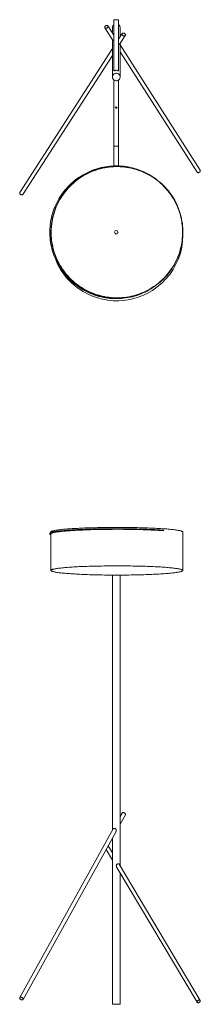
# Model space of a CAD drawing. Units: millimetres. Extents: x 80 to 415, y 13 to 243.
# Drawn here: x 80 to 114, y 61 to 243 of the extents above; entities that cross this region are included whole.
import ezdxf

# ---------------------------------------------------------------- set-up
doc = ezdxf.new("R2010")
doc.units = ezdxf.units.MM

msp = doc.modelspace()

# ---------------------------------------------------------------- linework, layer by layer
at = {"color": 7, "linetype": 'Continuous', "lineweight": 15}
for p, q in [((97.89, 240.23), (96.77, 241.98)), ((97.62, 241.66), (97.62, 240.65)), ((97.89, 243.07), (97.89, 233.67)), ((98.74, 233.67), (98.74, 243.07)), ((99.01, 239.95), (99.01, 241.66)), ((96.19, 241.61), (97.71, 239.23)), ((99.4, 240.55), (98.74, 239.53)), ((98.92, 238.53), (99.98, 240.18)), ((97.62, 239.38), (97.62, 232.52)), ((97.63, 238.41), (97.64, 238.4)), ((97.65, 238.45), (97.65, 238.43)), ((97.8, 238.69), (97.8, 238.71)), ((97.83, 238.73), (97.82, 238.73)), ((99.01, 232.52), (99.01, 238.68)), ((113.81, 215.31), (99.01, 238.47)), ((97.62, 237.78), (80.5, 211.22)), ((81.08, 210.85), (97.62, 236.51)), ((99.01, 237.19), (113.23, 214.94)), ((97.89, 231.97), (97.89, 219.77)), ((98.74, 219.77), (98.74, 231.97)), ((98.2, 226.93), (98.2, 226.92)), ((98.44, 226.86), (98.45, 226.87)), ((97.88, 219.76), (97.88, 216.11)), ((98.75, 216.11), (98.75, 219.76)), ((86.04, 203.88), (86.04, 203.87)), ((86.24, 203.89), (86.24, 203.88)), ((98, 203.89), (98, 203.88)), ((98.63, 203.88), (98.63, 203.89)), ((110.62, 203.4), (110.62, 203.89)), ((107.02, 195.24), (107.02, 195.25)), ((86.04, 148.31), (86.04, 148.21)), ((86.24, 148.56), (86.24, 148.46)), ((86.24, 148.21), (86.24, 141.47)), ((107.02, 148.81), (107.02, 148.91)), ((110.62, 141.47), (110.62, 148.56)), ((97.62, 140.62), (97.62, 93.52)), ((99.01, 87), (99.01, 140.62)), ((99.39, 96.71), (99.01, 96.04)), ((99.01, 94.62), (99.99, 96.38)), ((97.76, 93.77), (80.49, 62.64)), ((81.09, 62.3), (98.22, 93.2)), ((97.62, 92.1), (97.62, 61.48)), ((96.44, 89.98), (97.62, 88)), ((97.62, 89.34), (96.82, 90.67)), ((113.82, 62.13), (98.87, 87.24)), ((98.41, 86.67), (113.23, 61.78)), ((99.01, 61.48), (99.01, 85.66))]:
    msp.add_line(p, q, dxfattribs=at)
at = {"color": 7, "linetype": 'Continuous', "lineweight": 15, "flags": 128}
for points in [[(96.38, 242), (96.32, 241.96), (96.27, 241.91), (96.23, 241.86), (96.19, 241.81), (96.17, 241.76), (96.17, 241.7), (96.17, 241.66), (96.19, 241.61), (96.22, 241.58), (96.26, 241.55), (96.31, 241.53), (96.37, 241.52), (96.43, 241.53), (96.49, 241.54), (96.55, 241.57), (96.61, 241.6), (96.67, 241.65), (96.72, 241.69), (96.75, 241.75), (96.78, 241.8), (96.79, 241.85), (96.79, 241.91), (96.78, 241.95), (96.76, 241.99), (96.72, 242.02), (96.68, 242.05), (96.62, 242.06), (96.57, 242.06), (96.5, 242.05), (96.44, 242.03), (96.38, 242)], [(97.89, 243.07), (97.89, 243.07), (97.9, 243.08), (97.92, 243.09), (97.96, 243.09), (98, 243.09), (98.06, 243.1), (98.13, 243.1), (98.2, 243.1), (98.28, 243.1), (98.36, 243.1), (98.44, 243.1), (98.51, 243.1), (98.58, 243.1), (98.63, 243.09), (98.68, 243.09), (98.72, 243.08), (98.74, 243.08), (98.74, 243.07)], [(99.58, 240.15), (99.64, 240.12), (99.71, 240.1), (99.77, 240.09), (99.83, 240.09), (99.88, 240.1), (99.93, 240.13), (99.96, 240.16), (99.99, 240.2), (100, 240.25), (100, 240.3), (99.99, 240.36), (99.96, 240.41), (99.93, 240.47), (99.88, 240.52), (99.83, 240.56), (99.77, 240.59), (99.7, 240.62), (99.64, 240.63), (99.58, 240.64), (99.52, 240.63), (99.47, 240.61), (99.43, 240.58), (99.4, 240.54), (99.38, 240.5), (99.37, 240.45), (99.38, 240.39), (99.4, 240.34), (99.43, 240.28), (99.47, 240.23), (99.52, 240.19), (99.58, 240.15)], [(97.65, 238.45), (97.64, 238.44), (97.64, 238.43), (97.63, 238.42), (97.63, 238.41), (97.63, 238.41), (97.64, 238.41), (97.64, 238.42), (97.65, 238.43)], [(97.8, 238.69), (97.81, 238.71), (97.81, 238.72), (97.82, 238.73), (97.82, 238.73), (97.82, 238.73), (97.81, 238.73), (97.81, 238.72), (97.8, 238.71)], [(98.31, 231.83), (98.41, 231.84), (98.51, 231.86), (98.6, 231.89), (98.69, 231.94), (98.77, 232), (98.84, 232.07), (98.9, 232.15), (98.95, 232.24), (98.98, 232.33), (99.01, 232.42), (99.01, 232.52), (99.01, 232.62), (98.98, 232.72), (98.95, 232.81), (98.9, 232.9), (98.84, 232.98), (98.77, 233.05), (98.69, 233.11), (98.6, 233.16), (98.51, 233.19), (98.41, 233.21), (98.31, 233.22), (98.22, 233.21), (98.12, 233.19), (98.02, 233.16), (97.94, 233.11), (97.86, 233.05), (97.79, 232.98), (97.73, 232.9), (97.68, 232.81), (97.64, 232.72), (97.62, 232.62), (97.62, 232.52), (97.62, 232.42), (97.64, 232.33), (97.68, 232.24), (97.73, 232.15), (97.79, 232.07), (97.86, 232), (97.94, 231.94), (98.02, 231.89), (98.12, 231.86), (98.22, 231.84), (98.31, 231.83)], [(98.75, 219.76), (98.74, 219.77), (98.73, 219.77), (98.7, 219.78), (98.66, 219.78), (98.61, 219.78), (98.55, 219.79), (98.47, 219.79), (98.4, 219.79), (98.32, 219.79), (98.24, 219.79), (98.16, 219.79), (98.09, 219.79), (98.03, 219.79), (97.97, 219.78), (97.93, 219.78), (97.9, 219.77), (97.89, 219.77), (97.88, 219.76)], [(105.51, 213.8), (105.44, 213.85), (105.09, 214.08), (104.74, 214.31), (104.38, 214.52), (104.02, 214.72), (103.65, 214.9), (103.27, 215.08), (102.88, 215.24), (102.49, 215.39), (102.1, 215.52), (101.7, 215.64), (101.3, 215.75), (100.89, 215.85), (100.49, 215.93), (100.07, 215.99), (99.66, 216.05), (99.25, 216.09), (98.83, 216.11), (98.41, 216.12), (98, 216.12), (97.58, 216.1), (97.16, 216.07), (96.75, 216.02), (96.34, 215.96), (95.93, 215.89), (95.52, 215.8), (95.12, 215.7), (94.72, 215.58), (94.32, 215.45), (93.93, 215.31), (93.54, 215.16), (93.16, 214.99), (92.79, 214.81), (92.42, 214.61), (92.05, 214.41), (91.7, 214.19), (91.35, 213.96), (91.01, 213.72), (90.68, 213.47), (90.36, 213.2), (90.05, 212.93), (89.75, 212.64), (89.45, 212.35), (89.17, 212.04), (88.9, 211.73), (88.63, 211.4), (88.38, 211.07), (88.14, 210.73), (87.92, 210.38), (87.7, 210.03), (87.5, 209.66), (87.31, 209.29), (87.13, 208.92), (86.97, 208.54), (86.81, 208.15), (86.67, 207.76), (86.55, 207.36), (86.44, 206.96), (86.34, 206.56), (86.25, 206.15), (86.18, 205.74), (86.13, 205.33), (86.09, 204.92), (86.06, 204.5), (86.04, 204.08), (86.04, 203.67), (86.06, 203.25), (86.09, 202.84), (86.13, 202.43), (86.18, 202.01), (86.25, 201.6), (86.34, 201.2), (86.44, 200.79), (86.55, 200.39), (86.67, 200), (86.81, 199.6), (86.97, 199.22), (87.13, 198.84), (87.31, 198.46), (87.5, 198.09), (87.7, 197.73), (87.92, 197.37), (88.14, 197.02), (88.38, 196.68), (88.63, 196.35), (88.9, 196.03), (89.17, 195.71), (89.45, 195.41), (89.75, 195.11), (90.05, 194.83), (90.36, 194.55), (90.68, 194.29), (91.01, 194.04), (91.35, 193.79), (91.7, 193.56), (92.05, 193.35), (92.42, 193.14), (92.79, 192.95), (93.16, 192.77), (93.54, 192.6), (93.93, 192.44), (94.32, 192.3), (94.72, 192.17), (95.12, 192.06), (95.52, 191.96), (95.93, 191.87), (96.34, 191.79), (96.75, 191.73), (97.16, 191.69), (97.58, 191.66), (98, 191.64), (98.41, 191.63), (98.83, 191.64), (99.25, 191.67), (99.66, 191.71), (100.07, 191.76), (100.49, 191.83), (100.89, 191.91), (101.3, 192), (101.7, 192.11), (102.1, 192.23), (102.49, 192.37), (102.88, 192.51), (103.27, 192.68), (103.65, 192.85), (104.02, 193.04), (104.38, 193.24), (104.74, 193.45), (105.09, 193.67), (105.44, 193.91), (105.77, 194.15), (106.1, 194.41), (106.42, 194.68), (106.73, 194.96), (107.02, 195.25), (107.02, 195.25)], [(99.73, 191.8), (100.14, 191.85), (100.55, 191.92), (100.95, 192), (101.36, 192.09), (101.76, 192.19), (102.15, 192.31), (102.55, 192.45), (102.93, 192.59), (103.32, 192.75), (103.69, 192.92), (104.06, 193.11), (104.43, 193.31), (104.78, 193.51), (105.13, 193.74), (105.47, 193.97), (105.81, 194.21), (106.13, 194.47), (106.45, 194.74), (106.76, 195.01), (107.06, 195.3), (107.34, 195.6), (107.62, 195.9), (107.89, 196.22), (108.14, 196.54), (108.39, 196.88), (108.62, 197.22), (108.84, 197.57), (109.05, 197.92), (109.25, 198.29), (109.43, 198.66), (109.6, 199.03), (109.76, 199.41), (109.91, 199.8), (110.04, 200.19), (110.16, 200.59), (110.27, 200.99), (110.36, 201.39), (110.44, 201.79), (110.5, 202.2), (110.55, 202.61), (110.59, 203.02), (110.61, 203.44), (110.62, 203.85), (110.62, 204.26), (110.6, 204.68), (110.56, 205.09), (110.52, 205.5), (110.45, 205.91), (110.38, 206.31), (110.29, 206.72), (110.19, 207.12), (110.07, 207.51), (109.94, 207.9), (109.8, 208.29), (109.64, 208.67), (109.47, 209.05), (109.29, 209.42), (109.1, 209.79), (108.89, 210.14), (108.67, 210.5), (108.44, 210.84), (108.2, 211.17), (107.94, 211.5), (107.68, 211.82), (107.4, 212.13), (107.12, 212.43), (106.82, 212.72), (106.52, 212.99), (106.2, 213.26), (105.88, 213.52), (105.55, 213.77), (105.21, 214), (104.86, 214.23), (104.51, 214.44), (104.14, 214.64), (103.77, 214.83), (103.4, 215), (103.02, 215.16), (102.63, 215.31), (102.24, 215.45), (101.84, 215.57), (101.45, 215.68), (101.04, 215.77), (100.64, 215.86), (100.23, 215.92), (99.82, 215.98), (99.41, 216.02), (98.99, 216.04), (98.58, 216.06), (98.16, 216.05), (97.75, 216.04), (97.34, 216.01), (96.93, 215.96), (96.52, 215.91), (96.11, 215.83), (95.7, 215.75), (95.3, 215.65), (94.9, 215.54), (94.51, 215.41), (94.12, 215.27), (93.73, 215.12), (93.35, 214.95), (92.98, 214.78), (92.61, 214.58), (92.25, 214.38), (91.9, 214.17), (91.55, 213.94), (91.22, 213.7), (90.89, 213.45), (90.57, 213.19), (90.25, 212.92), (89.95, 212.64), (89.66, 212.34), (89.38, 212.04), (89.1, 211.73), (88.84, 211.41), (88.59, 211.08), (88.35, 210.74), (88.13, 210.4), (87.91, 210.04), (87.71, 209.68), (87.52, 209.32), (87.34, 208.95), (87.17, 208.57), (87.02, 208.18), (86.88, 207.79), (86.76, 207.4), (86.64, 207), (86.54, 206.6), (86.46, 206.2), (86.39, 205.79), (86.33, 205.38), (86.29, 204.97), (86.26, 204.56), (86.24, 204.15), (86.24, 203.73), (86.25, 203.32), (86.28, 202.91), (86.32, 202.5), (86.37, 202.09), (86.44, 201.68), (86.52, 201.28), (86.62, 200.87), (86.73, 200.48), (86.85, 200.08), (86.99, 199.69), (87.14, 199.31), (87.3, 198.93), (87.48, 198.55), (87.66, 198.18), (87.87, 197.82), (88.08, 197.47), (88.3, 197.12), (88.54, 196.78), (88.79, 196.45), (89.05, 196.13), (89.32, 195.82), (89.6, 195.51), (89.89, 195.22), (90.19, 194.93), (90.5, 194.66), (90.82, 194.4), (91.14, 194.14), (91.48, 193.9), (91.82, 193.67), (92.18, 193.45), (92.53, 193.25), (92.9, 193.06), (93.27, 192.87), (93.65, 192.71), (94.03, 192.55), (94.42, 192.41), (94.82, 192.28), (95.21, 192.16), (95.61, 192.06), (96.02, 191.97), (96.43, 191.9), (96.84, 191.84), (97.25, 191.79), (97.66, 191.76), (98.07, 191.74), (98.49, 191.73), (98.9, 191.74), (99.32, 191.76), (99.73, 191.8)], [(110.5, 205.18), (110.45, 205.59), (110.39, 206), (110.31, 206.4), (110.22, 206.8), (110.11, 207.2), (109.99, 207.59), (109.86, 207.98), (109.71, 208.37), (109.55, 208.75), (109.38, 209.12), (109.2, 209.49), (109, 209.85), (108.79, 210.21), (108.57, 210.55), (108.34, 210.89), (108.09, 211.23), (107.84, 211.55), (107.57, 211.86), (107.3, 212.17), (107.01, 212.46), (106.71, 212.75), (106.41, 213.02), (106.09, 213.29), (105.77, 213.54), (105.44, 213.79), (105.09, 214.02), (104.75, 214.24), (104.39, 214.45), (104.03, 214.64), (103.66, 214.83), (103.28, 215), (102.9, 215.15), (102.52, 215.3), (102.13, 215.43), (101.73, 215.55), (101.33, 215.66), (100.93, 215.75), (100.53, 215.82), (100.12, 215.89), (99.71, 215.94), (99.3, 215.98), (98.89, 216), (98.47, 216.01), (98.06, 216), (97.65, 215.98), (97.24, 215.95), (96.83, 215.9), (96.42, 215.84), (96.02, 215.76), (95.61, 215.68), (95.21, 215.57), (94.82, 215.46), (94.43, 215.33), (94.04, 215.19), (93.66, 215.03), (93.28, 214.86), (92.91, 214.68), (92.55, 214.49), (92.19, 214.28), (91.84, 214.07), (91.5, 213.84), (91.16, 213.6), (90.84, 213.35), (90.52, 213.08), (90.21, 212.81), (89.91, 212.53), (89.62, 212.23), (89.35, 211.93), (89.08, 211.62), (88.82, 211.3), (88.57, 210.97), (88.34, 210.63), (88.11, 210.28), (87.9, 209.93), (87.7, 209.57), (87.52, 209.2), (87.34, 208.83), (87.18, 208.45), (87.03, 208.07), (86.9, 207.68), (86.77, 207.29), (86.67, 206.89), (86.57, 206.49), (86.49, 206.09), (86.42, 205.68), (86.37, 205.27), (86.33, 204.86), (86.3, 204.45), (86.29, 204.04), (86.29, 203.63), (86.31, 203.22), (86.34, 202.81), (86.38, 202.4), (86.44, 201.99), (86.51, 201.59), (86.6, 201.19), (86.69, 200.79), (86.81, 200.39), (86.93, 200), (87.07, 199.61), (87.22, 199.23), (87.39, 198.85), (87.57, 198.48), (87.76, 198.12), (87.96, 197.76), (88.18, 197.41), (88.4, 197.06), (88.64, 196.73), (88.89, 196.4), (89.15, 196.08), (89.42, 195.77), (89.7, 195.47), (90, 195.18), (90.3, 194.9), (90.61, 194.63), (90.93, 194.37), (91.26, 194.12), (91.59, 193.89), (91.94, 193.66), (92.29, 193.45), (92.65, 193.24), (93.02, 193.05), (93.39, 192.88), (93.77, 192.71), (94.15, 192.56), (94.54, 192.42), (94.93, 192.3), (95.33, 192.19), (95.73, 192.09), (96.13, 192), (96.54, 191.93), (96.94, 191.87), (97.35, 191.83), (97.77, 191.8), (98.18, 191.79), (98.59, 191.78), (99, 191.8), (99.41, 191.82), (99.82, 191.86), (100.23, 191.92), (100.64, 191.99), (101.04, 192.07), (101.45, 192.16), (101.84, 192.27), (102.24, 192.39), (102.63, 192.53), (103.01, 192.68), (103.39, 192.84), (103.76, 193.01), (104.13, 193.2), (104.49, 193.4), (104.84, 193.61), (105.19, 193.84), (105.53, 194.07), (105.86, 194.32), (106.18, 194.57), (106.49, 194.84), (106.8, 195.12), (107.09, 195.41), (107.38, 195.71), (107.65, 196.01), (107.91, 196.33), (108.16, 196.66), (108.4, 196.99), (108.63, 197.33), (108.85, 197.68), (109.06, 198.04), (109.25, 198.4), (109.43, 198.77), (109.6, 199.15), (109.75, 199.53), (109.9, 199.91), (110.03, 200.31), (110.14, 200.7), (110.24, 201.1), (110.33, 201.5), (110.41, 201.9), (110.47, 202.31), (110.51, 202.72), (110.55, 203.13), (110.57, 203.54), (110.57, 203.95), (110.56, 204.36), (110.54, 204.77), (110.5, 205.18)], [(110.57, 203.89), (110.57, 204.19), (110.55, 204.6), (110.52, 205.01), (110.47, 205.42), (110.41, 205.82), (110.34, 206.23), (110.25, 206.63), (110.15, 207.03), (110.04, 207.42), (109.91, 207.81), (109.77, 208.2), (109.62, 208.58), (109.45, 208.96), (109.27, 209.33), (109.08, 209.69), (108.87, 210.05), (108.66, 210.4), (108.43, 210.74), (108.19, 211.08), (107.94, 211.41), (107.68, 211.72), (107.41, 212.03), (107.12, 212.33), (106.83, 212.62), (106.53, 212.9), (106.22, 213.17), (105.9, 213.43), (105.57, 213.68), (105.23, 213.91), (104.88, 214.14), (104.53, 214.35), (104.17, 214.55), (103.8, 214.74), (103.43, 214.91), (103.05, 215.08), (102.67, 215.23), (102.28, 215.36), (101.89, 215.49), (101.49, 215.6), (101.09, 215.69), (100.68, 215.78), (100.28, 215.85), (99.87, 215.9), (99.46, 215.95), (99.05, 215.97), (98.64, 215.99), (98.22, 215.99), (97.81, 215.97), (97.4, 215.95), (96.99, 215.9), (96.58, 215.85), (96.17, 215.78), (95.77, 215.69), (95.37, 215.6), (94.97, 215.49), (94.58, 215.36), (94.19, 215.23), (93.81, 215.08), (93.43, 214.91), (93.06, 214.74), (92.69, 214.55), (92.33, 214.35), (91.98, 214.14), (91.63, 213.91), (91.29, 213.68), (90.96, 213.43), (90.64, 213.17), (90.33, 212.9), (90.03, 212.62), (89.74, 212.33), (89.45, 212.03), (89.18, 211.72), (88.92, 211.41), (88.67, 211.08), (88.43, 210.74), (88.2, 210.4), (87.98, 210.05), (87.78, 209.69), (87.59, 209.33), (87.41, 208.96), (87.24, 208.58), (87.09, 208.2), (86.95, 207.81), (86.82, 207.42), (86.71, 207.03), (86.61, 206.63), (86.52, 206.23), (86.45, 205.82), (86.39, 205.42), (86.34, 205.01), (86.31, 204.6), (86.29, 204.19), (86.29, 203.89)], [(113.23, 214.94), (113.26, 214.91), (113.3, 214.88), (113.35, 214.86), (113.41, 214.86), (113.47, 214.86), (113.53, 214.88), (113.59, 214.9), (113.65, 214.94), (113.71, 214.98), (113.75, 215.03), (113.79, 215.08), (113.82, 215.13), (113.83, 215.19), (113.83, 215.24), (113.82, 215.28), (113.81, 215.31)], [(80.5, 211.22), (80.5, 211.22), (80.48, 211.17), (80.48, 211.12), (80.48, 211.07), (80.5, 211.01), (80.53, 210.96), (80.57, 210.9), (80.63, 210.86), (80.68, 210.82)], [(80.68, 210.82), (80.74, 210.79), (80.81, 210.77), (80.87, 210.76), (80.93, 210.76), (80.99, 210.78), (81.03, 210.8), (81.07, 210.83), (81.08, 210.85)], [(86.04, 203.87), (86.04, 203.66), (86.06, 203.25), (86.09, 202.83), (86.13, 202.42), (86.18, 202.01), (86.25, 201.6), (86.34, 201.19), (86.44, 200.79), (86.55, 200.39), (86.67, 199.99), (86.81, 199.6), (86.97, 199.21), (87.13, 198.83), (87.31, 198.45), (87.5, 198.08), (87.7, 197.72), (87.92, 197.36), (88.14, 197.02), (88.38, 196.68), (88.63, 196.34), (88.9, 196.02), (89.17, 195.71), (89.45, 195.4), (89.75, 195.11), (90.05, 194.82), (90.36, 194.55), (90.68, 194.28), (91.01, 194.03), (91.35, 193.79), (91.7, 193.56), (92.05, 193.34), (92.42, 193.13), (92.79, 192.94), (93.16, 192.76), (93.54, 192.59), (93.93, 192.44), (94.32, 192.29), (94.72, 192.16), (95.12, 192.05), (95.52, 191.95), (95.93, 191.86), (96.34, 191.79), (96.75, 191.73), (97.16, 191.68), (97.58, 191.65), (98, 191.63), (98.41, 191.63), (98.83, 191.64), (99.25, 191.66), (99.66, 191.7), (100.07, 191.75), (100.49, 191.82), (100.89, 191.9), (101.3, 191.99), (101.7, 192.1), (102.1, 192.22), (102.49, 192.36), (102.88, 192.51), (103.27, 192.67), (103.65, 192.84), (104.02, 193.03), (104.38, 193.23), (104.74, 193.44), (105.09, 193.66), (105.44, 193.9), (105.77, 194.15), (106.1, 194.4), (106.42, 194.67), (106.73, 194.95), (107.02, 195.24)], [(86.24, 203.88), (86.24, 203.46), (86.27, 203.05), (86.3, 202.63), (86.35, 202.22), (86.41, 201.81), (86.49, 201.41), (86.58, 201), (86.69, 200.6), (86.81, 200.2), (86.94, 199.81), (87.09, 199.42), (87.24, 199.04), (87.42, 198.66), (87.6, 198.29), (87.8, 197.92), (88.01, 197.57), (88.23, 197.21), (88.46, 196.87), (88.71, 196.54), (88.97, 196.21), (89.23, 195.89), (89.51, 195.58), (89.8, 195.29), (90.1, 195), (90.41, 194.72), (90.72, 194.45), (91.05, 194.2), (91.39, 193.95), (91.73, 193.72), (92.08, 193.49), (92.44, 193.28), (92.8, 193.09), (93.18, 192.9), (93.56, 192.73), (93.94, 192.57), (94.33, 192.42), (94.72, 192.29), (95.12, 192.17), (95.52, 192.07), (95.93, 191.97), (96.34, 191.9), (96.75, 191.83), (97.16, 191.78), (97.57, 191.74), (97.99, 191.72), (98.4, 191.71), (98.82, 191.72), (99.24, 191.74), (99.65, 191.78), (100.06, 191.82), (100.47, 191.89), (100.88, 191.96), (101.29, 192.05), (101.69, 192.16), (102.09, 192.28), (102.48, 192.41), (102.87, 192.55), (103.26, 192.71), (103.64, 192.88), (104.01, 193.06), (104.38, 193.26), (104.74, 193.47), (105.09, 193.69), (105.43, 193.92), (105.77, 194.16), (106.1, 194.42), (106.41, 194.69), (106.72, 194.96), (107.02, 195.25)], [(86.04, 148.31), (86.04, 148.32), (86.06, 148.35), (86.09, 148.38), (86.13, 148.41), (86.18, 148.44), (86.25, 148.47), (86.34, 148.5), (86.44, 148.52), (86.55, 148.55), (86.67, 148.58), (86.81, 148.61), (86.97, 148.63), (87.13, 148.66), (87.31, 148.69), (87.5, 148.71), (87.7, 148.74), (87.92, 148.76), (88.14, 148.79), (88.38, 148.81), (88.63, 148.83), (88.9, 148.86), (89.17, 148.88), (89.45, 148.9), (89.75, 148.92), (90.05, 148.94), (90.36, 148.96), (90.68, 148.98), (91.01, 149), (91.35, 149.01), (91.7, 149.03), (92.05, 149.04), (92.42, 149.06), (92.79, 149.07), (93.16, 149.08), (93.54, 149.1), (93.93, 149.11), (94.32, 149.12), (94.72, 149.13), (95.12, 149.13), (95.52, 149.14), (95.93, 149.15), (96.34, 149.15), (96.75, 149.16), (97.16, 149.16), (97.58, 149.16), (98, 149.16), (98.41, 149.16), (98.83, 149.16), (99.25, 149.16), (99.66, 149.16), (100.07, 149.16), (100.49, 149.15), (100.89, 149.14), (101.3, 149.14), (101.7, 149.13), (102.1, 149.12), (102.49, 149.11), (102.88, 149.1), (103.27, 149.09), (103.65, 149.08), (104.02, 149.07), (104.38, 149.05), (104.74, 149.04), (105.09, 149.02), (105.44, 149.01), (105.77, 148.99), (106.1, 148.97), (106.42, 148.95), (106.73, 148.93), (107.02, 148.91)], [(86.24, 148.05), (86.18, 148.08), (86.13, 148.1), (86.09, 148.13), (86.06, 148.16), (86.04, 148.19), (86.04, 148.22), (86.06, 148.25), (86.09, 148.28), (86.13, 148.31), (86.18, 148.34), (86.25, 148.37), (86.34, 148.39), (86.44, 148.42), (86.55, 148.45), (86.67, 148.48), (86.81, 148.51), (86.97, 148.53), (87.13, 148.56), (87.31, 148.59), (87.5, 148.61), (87.7, 148.64), (87.92, 148.66), (88.14, 148.69), (88.38, 148.71), (88.63, 148.73), (88.9, 148.76), (89.17, 148.78), (89.45, 148.8), (89.75, 148.82), (90.05, 148.84), (90.36, 148.86), (90.68, 148.88), (91.01, 148.89), (91.35, 148.91), (91.7, 148.93), (92.05, 148.94), (92.42, 148.96), (92.79, 148.97), (93.16, 148.98), (93.54, 149), (93.93, 149.01), (94.32, 149.02), (94.72, 149.02), (95.12, 149.03), (95.52, 149.04), (95.93, 149.05), (96.34, 149.05), (96.75, 149.06), (97.16, 149.06), (97.58, 149.06), (98, 149.06), (98.41, 149.06), (98.83, 149.06), (99.25, 149.06), (99.66, 149.06), (100.07, 149.05), (100.49, 149.05), (100.89, 149.04), (101.3, 149.04), (101.7, 149.03), (102.1, 149.02), (102.49, 149.01), (102.88, 149), (103.27, 148.99), (103.65, 148.98), (104.02, 148.96), (104.38, 148.95), (104.74, 148.94), (105.09, 148.92), (105.44, 148.9), (105.77, 148.89), (106.1, 148.87), (106.42, 148.85), (106.73, 148.83), (107.02, 148.81)], [(86.24, 148.56), (86.24, 148.57), (86.25, 148.6), (86.28, 148.63), (86.32, 148.66), (86.37, 148.69), (86.44, 148.72), (86.52, 148.74), (86.62, 148.77), (86.73, 148.8), (86.85, 148.83), (86.99, 148.86), (87.14, 148.88), (87.3, 148.91), (87.48, 148.93), (87.66, 148.96), (87.87, 148.99), (88.08, 149.01), (88.3, 149.03), (88.54, 149.06), (88.79, 149.08), (89.05, 149.1), (89.32, 149.13), (89.6, 149.15), (89.89, 149.17), (90.19, 149.19), (90.5, 149.21), (90.82, 149.23), (91.14, 149.24), (91.48, 149.26), (91.82, 149.28), (92.18, 149.29), (92.53, 149.31), (92.9, 149.32), (93.27, 149.33), (93.65, 149.34), (94.03, 149.35), (94.42, 149.36), (94.82, 149.37), (95.21, 149.38), (95.61, 149.39), (96.02, 149.39), (96.43, 149.4), (96.84, 149.4), (97.25, 149.41), (97.66, 149.41), (98.07, 149.41), (98.49, 149.41), (98.9, 149.41), (99.32, 149.41), (99.73, 149.41)], [(86.24, 148.21), (86.24, 148.24), (86.27, 148.26), (86.3, 148.29), (86.35, 148.32), (86.41, 148.35), (86.49, 148.38), (86.58, 148.41), (86.69, 148.44), (86.81, 148.46), (86.94, 148.49), (87.09, 148.52), (87.24, 148.54), (87.42, 148.57), (87.6, 148.6), (87.8, 148.62), (88.01, 148.65), (88.23, 148.67), (88.46, 148.7), (88.71, 148.72), (88.97, 148.74), (89.23, 148.76), (89.51, 148.79), (89.8, 148.81), (90.1, 148.83), (90.41, 148.85), (90.72, 148.87), (91.05, 148.88), (91.39, 148.9), (91.73, 148.92), (92.08, 148.93), (92.44, 148.95), (92.8, 148.96), (93.18, 148.97), (93.56, 148.99), (93.94, 149), (94.33, 149.01), (94.72, 149.02), (95.12, 149.02), (95.52, 149.03), (95.93, 149.04), (96.34, 149.04), (96.75, 149.05), (97.16, 149.05), (97.57, 149.05), (97.99, 149.06), (98.4, 149.06), (98.82, 149.06), (99.24, 149.06), (99.65, 149.05), (100.06, 149.05), (100.47, 149.04), (100.88, 149.04), (101.29, 149.03), (101.69, 149.03), (102.09, 149.02), (102.48, 149.01), (102.87, 149), (103.26, 148.99), (103.64, 148.98), (104.01, 148.96), (104.38, 148.95), (104.74, 148.93), (105.09, 148.92), (105.43, 148.9), (105.77, 148.89), (106.1, 148.87), (106.41, 148.85), (106.72, 148.83), (107.02, 148.81)], [(99.73, 149.41), (100.14, 149.4), (100.55, 149.4), (100.95, 149.39), (101.36, 149.39), (101.76, 149.38), (102.15, 149.37), (102.55, 149.36), (102.93, 149.35), (103.32, 149.34), (103.69, 149.33), (104.06, 149.32), (104.43, 149.3), (104.78, 149.29), (105.13, 149.27), (105.47, 149.26), (105.81, 149.24), (106.13, 149.22), (106.45, 149.2), (106.76, 149.18), (107.06, 149.16), (107.34, 149.14), (107.62, 149.12), (107.89, 149.1), (108.14, 149.08), (108.39, 149.05), (108.62, 149.03), (108.84, 149), (109.05, 148.98), (109.25, 148.95), (109.43, 148.93), (109.6, 148.9), (109.76, 148.87), (109.91, 148.85), (110.04, 148.82), (110.16, 148.79), (110.27, 148.76), (110.36, 148.74), (110.44, 148.71), (110.5, 148.68), (110.55, 148.65), (110.59, 148.62), (110.61, 148.59), (110.62, 148.56), (110.62, 148.56)], [(99.73, 142.31), (100.14, 142.31), (100.55, 142.3), (100.95, 142.3), (101.36, 142.29), (101.76, 142.28), (102.15, 142.28), (102.55, 142.27), (102.93, 142.26), (103.32, 142.25), (103.69, 142.23), (104.06, 142.22), (104.43, 142.21), (104.78, 142.19), (105.13, 142.18), (105.47, 142.16), (105.81, 142.14), (106.13, 142.13), (106.45, 142.11), (106.76, 142.09), (107.06, 142.07), (107.34, 142.05), (107.62, 142.03), (107.89, 142), (108.14, 141.98), (108.39, 141.96), (108.62, 141.93), (108.84, 141.91), (109.05, 141.88), (109.25, 141.86), (109.43, 141.83), (109.6, 141.81), (109.76, 141.78), (109.91, 141.75), (110.04, 141.73), (110.16, 141.7), (110.27, 141.67), (110.36, 141.64), (110.44, 141.61), (110.5, 141.58), (110.55, 141.56), (110.59, 141.53), (110.61, 141.5), (110.62, 141.47), (110.62, 141.44), (110.6, 141.41), (110.56, 141.38), (110.52, 141.35), (110.45, 141.33), (110.38, 141.3), (110.29, 141.27), (110.19, 141.24), (110.07, 141.21), (109.94, 141.19), (109.8, 141.16), (109.64, 141.13), (109.47, 141.11), (109.29, 141.08), (109.1, 141.05), (108.89, 141.03), (108.67, 141), (108.44, 140.98), (108.2, 140.96), (107.94, 140.93), (107.68, 140.91), (107.4, 140.89), (107.12, 140.87), (106.82, 140.85), (106.52, 140.83), (106.2, 140.81), (105.88, 140.79), (105.55, 140.78), (105.21, 140.76), (104.86, 140.74), (104.51, 140.73), (104.14, 140.72), (103.77, 140.7), (103.4, 140.69), (103.02, 140.68), (102.63, 140.67), (102.24, 140.66), (101.84, 140.65), (101.45, 140.64), (101.04, 140.64), (100.64, 140.63), (100.23, 140.63), (99.82, 140.62), (99.41, 140.62), (98.99, 140.62), (98.58, 140.62), (98.16, 140.62), (97.75, 140.62), (97.34, 140.62), (96.93, 140.62), (96.52, 140.63), (96.11, 140.63), (95.7, 140.64), (95.3, 140.64), (94.9, 140.65), (94.51, 140.66), (94.12, 140.67), (93.73, 140.68), (93.35, 140.69), (92.98, 140.71), (92.61, 140.72), (92.25, 140.73), (91.9, 140.75), (91.55, 140.76), (91.22, 140.78), (90.89, 140.8), (90.57, 140.82), (90.25, 140.84), (89.95, 140.86), (89.66, 140.88), (89.38, 140.9), (89.1, 140.92), (88.84, 140.94), (88.59, 140.96), (88.35, 140.99), (88.13, 141.01), (87.91, 141.04), (87.71, 141.06), (87.52, 141.09), (87.34, 141.11), (87.17, 141.14), (87.02, 141.17), (86.88, 141.19), (86.76, 141.22), (86.64, 141.25), (86.54, 141.28), (86.46, 141.31), (86.39, 141.33), (86.33, 141.36), (86.29, 141.39), (86.26, 141.42), (86.24, 141.45), (86.24, 141.48), (86.25, 141.51), (86.28, 141.54), (86.32, 141.56), (86.37, 141.59), (86.44, 141.62), (86.52, 141.65), (86.62, 141.68), (86.73, 141.71), (86.85, 141.73), (86.99, 141.76), (87.14, 141.79), (87.3, 141.81), (87.48, 141.84), (87.66, 141.87), (87.87, 141.89), (88.08, 141.92), (88.3, 141.94), (88.54, 141.96), (88.79, 141.99), (89.05, 142.01), (89.32, 142.03), (89.6, 142.05), (89.89, 142.07), (90.19, 142.09), (90.5, 142.11), (90.82, 142.13), (91.14, 142.15), (91.48, 142.17), (91.82, 142.18), (92.18, 142.2), (92.53, 142.21), (92.9, 142.22), (93.27, 142.24), (93.65, 142.25), (94.03, 142.26), (94.42, 142.27), (94.82, 142.28), (95.21, 142.29), (95.61, 142.29), (96.02, 142.3), (96.43, 142.31), (96.84, 142.31), (97.25, 142.31), (97.66, 142.32), (98.07, 142.32), (98.49, 142.32), (98.9, 142.32), (99.32, 142.31), (99.73, 142.31)], [(99.58, 96.79), (99.64, 96.78), (99.71, 96.76), (99.77, 96.74), (99.83, 96.7), (99.88, 96.66), (99.93, 96.61), (99.96, 96.56), (99.99, 96.51), (100, 96.47), (100, 96.42), (99.99, 96.38), (99.99, 96.38)], [(80.68, 62.71), (80.74, 62.71), (80.81, 62.69), (80.87, 62.66), (80.93, 62.63), (80.99, 62.58), (81.03, 62.54), (81.07, 62.49), (81.09, 62.44), (81.11, 62.39), (81.11, 62.35), (81.09, 62.31), (81.07, 62.27), (81.03, 62.25), (80.98, 62.23), (80.93, 62.22), (80.87, 62.23), (80.81, 62.24), (80.74, 62.26), (80.68, 62.3), (80.62, 62.33), (80.57, 62.38), (80.53, 62.43), (80.5, 62.48), (80.48, 62.52), (80.48, 62.57), (80.48, 62.61), (80.5, 62.65), (80.53, 62.68), (80.57, 62.7), (80.63, 62.71), (80.68, 62.71)], [(113.42, 61.7), (113.36, 61.7), (113.31, 61.72), (113.27, 61.74), (113.23, 61.77), (113.21, 61.81), (113.21, 61.85), (113.21, 61.9), (113.23, 61.95), (113.26, 62), (113.3, 62.05), (113.35, 62.1), (113.41, 62.14), (113.47, 62.17), (113.53, 62.19), (113.59, 62.21), (113.65, 62.21), (113.71, 62.2), (113.75, 62.19), (113.79, 62.16), (113.82, 62.13), (113.83, 62.08), (113.83, 62.04), (113.82, 61.99), (113.8, 61.93), (113.76, 61.88), (113.72, 61.84), (113.66, 61.79), (113.61, 61.76), (113.54, 61.73), (113.48, 61.71), (113.42, 61.7)], [(97.62, 61.48), (97.62, 61.47), (97.64, 61.46), (97.68, 61.45), (97.73, 61.44), (97.79, 61.43), (97.86, 61.43), (97.94, 61.42), (98.02, 61.41), (98.12, 61.41), (98.22, 61.41), (98.31, 61.41)], [(98.31, 61.41), (98.41, 61.41), (98.51, 61.41), (98.6, 61.41), (98.69, 61.42), (98.77, 61.43), (98.84, 61.43), (98.9, 61.44), (98.95, 61.45), (98.98, 61.46), (99.01, 61.47), (99.01, 61.48)]]:
    msp.add_lwpolyline(points, dxfattribs=at)
at = {"color": 7, "linetype": 'Continuous', "lineweight": 15}
for centre, radius in [((98.32, 226.9), 0.127), ((98.31, 203.89), 0.317)]:
    msp.add_circle(centre, radius, dxfattribs=at)
for centre, radius, start, end in [((98.31, 241.66), 0.693, 127.445, 179.9606), ((98.32, 241.66), 0.694, 0.0552, 52.5391), ((98.31, 203.88), 0.317, 180.0624, 270.0773), ((98.32, 203.88), 0.317, 269.9227, 359.9376), ((98.45, 203.41), 12.17, 276.031, 359.9413), ((98.42, 203.43), 12.2, 202.2694, 276.1344), ((99.55, 96.6), 0.194, 80.0846, 144.4191)]:
    msp.add_arc(centre, radius, start, end, dxfattribs=at)
for points, knots in [([(97.65, 238.43), (97.64, 238.42), (97.64, 238.4), (97.64, 238.4), (97.64, 238.4)], [0, 0, 0, 0, 0.604123, 1, 1, 1, 1]), ([(97.71, 239.23), (97.71, 239.23), (97.72, 239.22), (97.73, 239.23), (97.74, 239.25), (97.77, 239.28), (97.81, 239.31), (97.85, 239.35), (97.88, 239.37), (97.89, 239.37)], [0, 0, 0, 0, 0.0571848, 0.2474591, 0.4378926, 0.598828, 0.7594898, 0.9438024, 1, 1, 1, 1]), ([(97.83, 238.73), (97.83, 238.73), (97.83, 238.73), (97.82, 238.71), (97.8, 238.7), (97.8, 238.69)], [0, 0, 0, 0, 0.36932, 0.742972, 1, 1, 1, 1]), ([(98.74, 238.68), (98.75, 238.67), (98.79, 238.64), (98.84, 238.6), (98.87, 238.57), (98.9, 238.54), (98.91, 238.53), (98.91, 238.53), (98.91, 238.53)], [0, 0, 0, 0, 0.087018, 0.31367, 0.498404, 0.683384, 0.876997, 1, 1, 1, 1]), ([(97.89, 233.67), (97.89, 233.67), (97.89, 233.66), (97.94, 233.68), (98.02, 233.72), (98.12, 233.75), (98.21, 233.76), (98.27, 233.77), (98.3, 233.77), (98.31, 233.77)], [0, 0, 0, 0, 0.157531, 0.328823, 0.515708, 0.731454, 0.841104, 0.950709, 1, 1, 1, 1]), ([(98.31, 233.77), (98.36, 233.77), (98.45, 233.76), (98.57, 233.73), (98.66, 233.7), (98.7, 233.68), (98.73, 233.66), (98.74, 233.67), (98.74, 233.67)], [0, 0, 0, 0, 0.201631, 0.402856, 0.61477, 0.726027, 0.837142, 1, 1, 1, 1]), ([(98.2, 226.92), (98.2, 226.91), (98.19, 226.89), (98.2, 226.85), (98.21, 226.81), (98.24, 226.78), (98.28, 226.76), (98.31, 226.76), (98.32, 226.76)], [0, 0, 0, 0, 0.101285, 0.280985, 0.458599, 0.642623, 0.831824, 1, 1, 1, 1]), ([(98.32, 226.76), (98.34, 226.76), (98.36, 226.76), (98.4, 226.78), (98.43, 226.82), (98.44, 226.84), (98.44, 226.86)], [0, 0, 0, 0, 0.246045, 0.49185, 0.743949, 1, 1, 1, 1]), ([(98.22, 93.2), (98.23, 93.21), (98.25, 93.25), (98.28, 93.32), (98.31, 93.42), (98.31, 93.54), (98.29, 93.66), (98.22, 93.76), (98.13, 93.84), (98.03, 93.87), (97.93, 93.88), (97.84, 93.86), (97.78, 93.82), (97.77, 93.78), (97.76, 93.77)], [0, 0, 0, 0, 0.0216667, 0.1101235, 0.1992147, 0.2912897, 0.3957706, 0.5009229, 0.593741, 0.6844506, 0.7775196, 0.8716349, 0.9651659, 1, 1, 1, 1]), ([(98.66, 87.34), (98.63, 87.34), (98.56, 87.33), (98.46, 87.27), (98.38, 87.19), (98.33, 87.09), (98.32, 86.99), (98.33, 86.89), (98.35, 86.8), (98.38, 86.73), (98.4, 86.69), (98.41, 86.67)], [0, 0, 0, 0, 0.128079, 0.256216, 0.382515, 0.505033, 0.632234, 0.731997, 0.834574, 0.937883, 1, 1, 1, 1]), ([(98.86, 87.24), (98.86, 87.25), (98.84, 87.29), (98.78, 87.32), (98.72, 87.34), (98.68, 87.34), (98.66, 87.34)], [0, 0, 0, 0, 0.147494, 0.505356, 0.869538, 1, 1, 1, 1])]:
    msp.add_open_spline(points, degree=3, knots=knots, dxfattribs=at)

doc.saveas('drawing.dxf')
